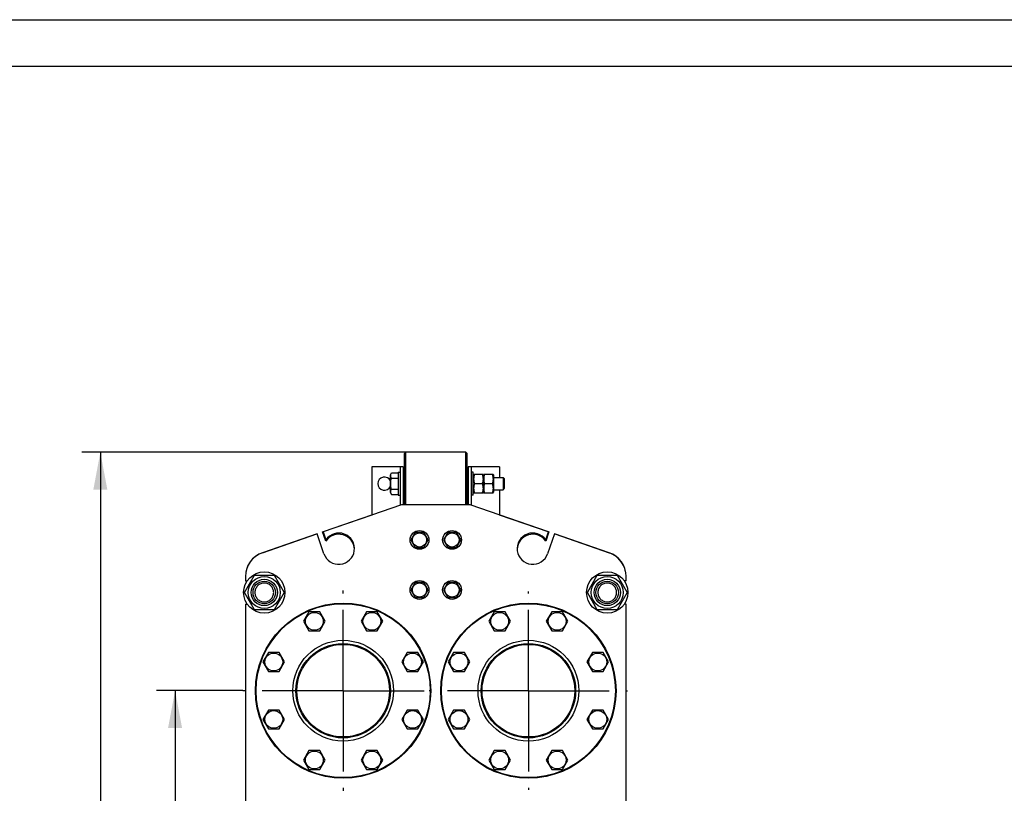
# Model space of a CAD drawing. Units: millimetres. Extents: x 0 to 6269, y -4 to 4433.
# Drawn here: x 2558 to 4131, y 3196 to 4433 of the extents above; entities that cross this region are included whole.
import ezdxf
from ezdxf.enums import TextEntityAlignment as Align

# ---------------------------------------------------------------- set-up
doc = ezdxf.new("R2010")
doc.units = ezdxf.units.MM
doc.header["$LTSCALE"] = 344.776119
doc.linetypes.add('CENTER', pattern=[0.6, 0.375, -0.075, 0.075, -0.075])
doc.layers.get('0').update_dxf_attribs({"linetype": 'CONTINUOUS'})
doc.layers.add('AXIS', color=7, linetype='CONTINUOUS')
doc.layers.add('DIMS', color=7, linetype='CONTINUOUS')
doc.dimstyles.new('DIMSTYLE_3', dxfattribs={"dimtxt": 52.238806, "dimasz": 59.701493, "dimexe": 2, "dimexo": 0, "dimgap": 0.875, "dimtad": 1, "dimdsep": 46, "dimtxsty": 'Standard', "dimblk": '_FILLED', "dimblk1": '_FILLED', "dimblk2": '_FILLED', "dimcen": 0.09, "dimadec": 0, "dimazin": 0, "dimtp": 0.8, "dimtm": 0.8, "dimtfac": 1, "dimtofl": 0, "dimtmove": 0, "dimatfit": 3, "dimldrblk": '_FILLED', "dimfxl": 1, "dimtolj": 1, "dimarcsym": 0})
doc.dimstyles.new('DIMSTYLE_4', dxfattribs={"dimtxt": 52.238806, "dimasz": 59.701493, "dimexe": 2, "dimexo": 0, "dimgap": 0.875, "dimtad": 1, "dimdsep": 46, "dimtxsty": 'Standard', "dimblk": '_FILLED', "dimblk1": '_FILLED', "dimblk2": '_FILLED', "dimcen": 0.09, "dimadec": 0, "dimazin": 0, "dimtp": 1.2, "dimtm": 1.2, "dimtfac": 1, "dimtofl": 0, "dimtmove": 0, "dimatfit": 3, "dimldrblk": '_FILLED', "dimfxl": 1, "dimtolj": 1, "dimarcsym": 0})

# ---------------------------------------------------------------- blocks, each defined once
blk = doc.blocks.new('_FILLED')
at = {"color": 0, "linetype": 'ByBlock'}
blk.add_solid([(0, 0), (-1, 0.1875), (-1, -0.1875)], dxfattribs=at)
blk = doc.blocks.new('*D5')
at = {"layer": 'DIMS', "color": 2, "linetype": 'Continuous', "transparency": 16777216}
for p, q in [((3174.5, 3741.3), (2656.8, 3741.3)), ((2686.6, 3741.3), (2686.6, 2968.3)), ((2686.6, 2195.3), (2686.6, 2968.3)), ((2918.5, 2195.3), (2656.8, 2195.3))]:
    blk.add_line(p, q, dxfattribs=at)
at = {"layer": 'DIMS', "color": 2, "linetype": 'Continuous', "transparency": 16777216, "xscale": 59.7014925373, "yscale": 59.7014925373, "zscale": 59.7014925373}
for p, rotation in [((2686.6, 3741.3), 90), ((2686.6, 2195.3), 270)]:
    blk.add_blockref('_FILLED', p, dxfattribs=dict(at, rotation=rotation))
at = {"layer": 'DIMS', "color": 2, "linetype": 'Continuous', "transparency": 16777216, "width": 0.572266}
blk.add_text('1546', height=52.24, rotation=90, dxfattribs=at).set_placement((2673.6, 2968.3), align=Align.CENTER)
blk = doc.blocks.new('*D11')
at = {"layer": 'DIMS', "color": 2, "linetype": 'Continuous', "transparency": 16777216}
for p, q in [((2914.4, 3360.3), (2776.2, 3360.3)), ((2806, 3360.3), (2806, 2915.3)), ((2806, 2470.3), (2806, 2915.3)), ((2921.8, 2470.3), (2776.2, 2470.3))]:
    blk.add_line(p, q, dxfattribs=at)
at = {"layer": 'DIMS', "color": 2, "linetype": 'Continuous', "transparency": 16777216, "xscale": 59.7014925373, "yscale": 59.7014925373, "zscale": 59.7014925373}
for p, rotation in [((2806, 3360.3), 90), ((2806, 2470.3), 270)]:
    blk.add_blockref('_FILLED', p, dxfattribs=dict(at, rotation=rotation))
at = {"layer": 'DIMS', "color": 2, "linetype": 'Continuous', "transparency": 16777216, "width": 0.644531}
blk.add_text('890', height=52.24, rotation=90, dxfattribs=at).set_placement((2793, 2915.3), align=Align.CENTER)

msp = doc.modelspace()

# ---------------------------------------------------------------- linework, layer by layer
at = {"color": 4, "linetype": 'Continuous'}
msp.add_line((0, 4432.836), (6268.657, 4432.836), dxfattribs=at)
at = {"color": 7, "linetype": 'Continuous'}
for p, q in [((6194.03, 4358.209), (298.507, 4358.209)), ((3172.527, 3739.251), (3174.527, 3741.251)), ((3172.527, 3657.251), (3172.527, 3739.251)), ((3174.527, 3657.251), (3174.527, 3741.251)), ((3270.527, 3741.251), (3174.527, 3741.251)), ((3270.527, 3657.251), (3270.527, 3741.251)), ((3270.527, 3741.251), (3272.527, 3739.251)), ((3272.527, 3657.251), (3272.527, 3739.251)), ((3120.527, 3718.251), (3120.527, 3641.078)), ((3170.527, 3718.251), (3120.527, 3718.251)), ((3165.527, 3718.251), (3165.527, 3656.562)), ((3170.527, 3718.251), (3170.527, 3657.251)), ((3274.527, 3718.251), (3274.527, 3657.251)), ((3324.527, 3718.251), (3274.527, 3718.251)), ((3279.527, 3656.562), (3279.527, 3718.251)), ((3324.527, 3718.251), (3324.527, 3701.251)), ((3150.027, 3705.501), (3151.8, 3708.571)), ((3150.027, 3677.001), (3150.027, 3705.501)), ((3151.8, 3708.571), (3162.527, 3708.571)), ((3151.8, 3699.911), (3162.527, 3699.911)), ((3162.527, 3709.751), (3162.527, 3672.751)), ((3162.527, 3709.751), (3165.527, 3709.751)), ((3170.527, 3701.251), (3172.527, 3701.251)), ((3272.527, 3701.251), (3274.527, 3701.251)), ((3282.527, 3709.751), (3279.527, 3709.751)), ((3282.527, 3672.751), (3282.527, 3709.751)), ((3282.527, 3705.101), (3283.063, 3706.251)), ((3283.063, 3706.251), (3297.991, 3706.251)), ((3297.991, 3706.251), (3298.527, 3705.101)), ((3298.527, 3705.101), (3299.063, 3706.251)), ((3298.527, 3705.101), (3298.527, 3677.401)), ((3299.063, 3706.251), (3313.991, 3706.251)), ((3313.991, 3706.251), (3314.527, 3705.101)), ((3314.527, 3705.101), (3314.527, 3677.401)), ((3314.527, 3701.251), (3330.027, 3701.251)), ((3330.027, 3701.251), (3330.027, 3681.251)), ((3330.027, 3701.251), (3332.527, 3698.751)), ((3332.527, 3683.751), (3332.527, 3698.751)), ((3151.8, 3682.59), (3162.527, 3682.59)), ((3170.527, 3681.251), (3172.527, 3681.251)), ((3272.527, 3681.251), (3274.527, 3681.251)), ((3284.145, 3691.251), (3296.909, 3691.251)), ((3300.145, 3691.251), (3312.909, 3691.251)), ((3314.527, 3681.251), (3330.027, 3681.251)), ((3324.527, 3681.251), (3324.527, 3641.078)), ((3330.027, 3681.251), (3332.527, 3683.751)), ((3150.027, 3677.001), (3151.8, 3673.93)), ((3151.8, 3673.93), (3162.527, 3673.93)), ((3162.527, 3672.751), (3165.527, 3672.751)), ((3282.527, 3672.751), (3279.527, 3672.751)), ((3282.527, 3677.401), (3283.063, 3676.251)), ((3283.063, 3676.251), (3297.991, 3676.251)), ((3297.991, 3676.251), (3298.527, 3677.401)), ((3298.527, 3677.401), (3299.063, 3676.251)), ((3299.063, 3676.251), (3313.991, 3676.251)), ((3313.991, 3676.251), (3314.527, 3677.401)), ((3167.527, 3657.251), (3042.395, 3614.164)), ((3277.527, 3657.251), (3167.527, 3657.251)), ((3172.527, 3661.251), (3170.527, 3661.251)), ((3274.527, 3661.251), (3272.527, 3661.251)), ((3402.658, 3614.164), (3277.527, 3657.251)), ((3041.776, 3613.962), (3121.027, 3641.251)), ((3121.027, 3641.251), (3121.06, 3641.251)), ((3323.994, 3641.251), (3324.027, 3641.251)), ((3324.027, 3641.251), (3403.278, 3613.962)), ((3032.94, 3610.909), (2945.504, 3580.802)), ((2945.504, 3580.813), (3032.321, 3610.707)), ((3032.321, 3610.707), (3032.325, 3610.697)), ((3043.889, 3579.111), (3032.94, 3610.909)), ((3046.833, 3599.277), (3041.776, 3613.962)), ((3042.395, 3614.164), (3046.833, 3601.277)), ((3189.599, 3613.251), (3182.671, 3601.251)), ((3203.455, 3613.251), (3189.599, 3613.251)), ((3210.383, 3601.251), (3203.455, 3613.251)), ((3241.599, 3613.251), (3234.671, 3601.251)), ((3255.455, 3613.251), (3241.599, 3613.251)), ((3262.383, 3601.251), (3255.455, 3613.251)), ((3398.221, 3601.277), (3402.658, 3614.164)), ((3403.278, 3613.962), (3398.221, 3599.277)), ((3412.114, 3610.909), (3401.165, 3579.111)), ((3499.55, 3580.802), (3412.114, 3610.909)), ((3412.729, 3610.697), (3412.733, 3610.707)), ((3412.733, 3610.707), (3499.55, 3580.813)), ((3182.671, 3601.251), (3189.599, 3589.251)), ((3189.599, 3589.251), (3203.455, 3589.251)), ((3203.455, 3589.251), (3210.383, 3601.251)), ((3234.671, 3601.251), (3241.599, 3589.251)), ((3241.599, 3589.251), (3255.455, 3589.251)), ((3255.455, 3589.251), (3262.383, 3601.251)), ((2916.773, 3517.251), (2932.65, 3544.751)), ((2918.527, 3542.981), (2918.527, 3535.751)), ((2932.65, 3544.751), (2964.404, 3544.751)), ((2964.404, 3544.751), (2980.281, 3517.251)), ((3464.773, 3517.251), (3480.65, 3544.751)), ((3480.65, 3544.751), (3512.404, 3544.751)), ((3512.404, 3544.751), (3528.281, 3517.251)), ((3526.527, 3535.751), (3526.527, 3542.981)), ((2918.527, 3535.751), (2921.201, 3535.751)), ((3189.599, 3533.251), (3182.671, 3521.251)), ((3203.455, 3533.251), (3189.599, 3533.251)), ((3210.383, 3521.251), (3203.455, 3533.251)), ((3241.599, 3533.251), (3234.671, 3521.251)), ((3255.455, 3533.251), (3241.599, 3533.251)), ((3262.383, 3521.251), (3255.455, 3533.251)), ((3526.527, 3535.751), (3523.853, 3535.751)), ((2932.65, 3489.751), (2916.773, 3517.251)), ((2980.281, 3517.251), (2964.404, 3489.751)), ((3182.671, 3521.251), (3189.599, 3509.251)), ((3189.599, 3509.251), (3203.455, 3509.251)), ((3203.455, 3509.251), (3210.383, 3521.251)), ((3234.671, 3521.251), (3241.599, 3509.251)), ((3241.599, 3509.251), (3255.455, 3509.251)), ((3255.455, 3509.251), (3262.383, 3521.251)), ((3480.65, 3489.751), (3464.773, 3517.251)), ((3528.281, 3517.251), (3512.404, 3489.751)), ((2918.527, 3498.751), (2918.527, 3134.751)), ((2918.527, 3498.751), (2921.201, 3498.751)), ((3526.527, 3498.751), (3523.853, 3498.751)), ((3526.527, 3134.751), (3526.527, 3498.751)), ((2964.404, 3489.751), (2932.65, 3489.751)), ((3019.945, 3486.116), (3011.284, 3471.116)), ((3037.265, 3486.116), (3019.945, 3486.116)), ((3045.925, 3471.116), (3037.265, 3486.116)), ((3111.789, 3486.116), (3103.128, 3471.116)), ((3129.109, 3486.116), (3111.789, 3486.116)), ((3137.769, 3471.116), (3129.109, 3486.116)), ((3315.945, 3486.116), (3307.284, 3471.116)), ((3333.265, 3486.116), (3315.945, 3486.116)), ((3341.925, 3471.116), (3333.265, 3486.116)), ((3407.789, 3486.116), (3399.128, 3471.116)), ((3425.109, 3486.116), (3407.789, 3486.116)), ((3433.769, 3471.116), (3425.109, 3486.116)), ((3512.404, 3489.751), (3480.65, 3489.751)), ((3011.284, 3471.116), (3019.945, 3456.116)), ((3037.265, 3456.116), (3045.925, 3471.116)), ((3103.128, 3471.116), (3111.789, 3456.116)), ((3129.109, 3456.116), (3137.769, 3471.116)), ((3307.284, 3471.116), (3315.945, 3456.116)), ((3333.265, 3456.116), (3341.925, 3471.116)), ((3399.128, 3471.116), (3407.789, 3456.116)), ((3425.109, 3456.116), (3433.769, 3471.116)), ((3019.945, 3456.116), (3037.265, 3456.116)), ((3111.789, 3456.116), (3129.109, 3456.116)), ((3315.945, 3456.116), (3333.265, 3456.116)), ((3407.789, 3456.116), (3425.109, 3456.116)), ((2955.001, 3421.173), (2946.341, 3406.173)), ((2972.322, 3421.173), (2955.001, 3421.173)), ((2980.982, 3406.173), (2972.322, 3421.173)), ((3176.732, 3421.173), (3168.072, 3406.173)), ((3194.053, 3421.173), (3176.732, 3421.173)), ((3202.713, 3406.173), (3194.053, 3421.173)), ((3251.001, 3421.173), (3242.341, 3406.173)), ((3268.322, 3421.173), (3251.001, 3421.173)), ((3276.982, 3406.173), (3268.322, 3421.173)), ((3472.732, 3421.173), (3464.072, 3406.173)), ((3490.053, 3421.173), (3472.732, 3421.173)), ((3498.713, 3406.173), (3490.053, 3421.173)), ((2946.341, 3406.173), (2955.001, 3391.173)), ((2972.322, 3391.173), (2980.982, 3406.173)), ((3168.072, 3406.173), (3176.732, 3391.173)), ((3194.053, 3391.173), (3202.713, 3406.173)), ((3242.341, 3406.173), (3251.001, 3391.173)), ((3268.322, 3391.173), (3276.982, 3406.173)), ((3464.072, 3406.173), (3472.732, 3391.173)), ((3490.053, 3391.173), (3498.713, 3406.173)), ((2955.001, 3391.173), (2972.322, 3391.173)), ((3176.732, 3391.173), (3194.053, 3391.173)), ((3251.001, 3391.173), (3268.322, 3391.173)), ((3472.732, 3391.173), (3490.053, 3391.173)), ((2955.001, 3329.329), (2946.341, 3314.329)), ((2972.322, 3329.329), (2955.001, 3329.329)), ((2980.982, 3314.329), (2972.322, 3329.329)), ((3176.732, 3329.329), (3168.072, 3314.329)), ((3194.053, 3329.329), (3176.732, 3329.329)), ((3202.713, 3314.329), (3194.053, 3329.329)), ((3251.001, 3329.329), (3242.341, 3314.329)), ((3268.322, 3329.329), (3251.001, 3329.329)), ((3276.982, 3314.329), (3268.322, 3329.329)), ((3472.732, 3329.329), (3464.072, 3314.329)), ((3490.053, 3329.329), (3472.732, 3329.329)), ((3498.713, 3314.329), (3490.053, 3329.329)), ((2946.341, 3314.329), (2955.001, 3299.329)), ((2972.322, 3299.329), (2980.982, 3314.329)), ((3168.072, 3314.329), (3176.732, 3299.329)), ((3194.053, 3299.329), (3202.713, 3314.329)), ((3242.341, 3314.329), (3251.001, 3299.329)), ((3268.322, 3299.329), (3276.982, 3314.329)), ((3464.072, 3314.329), (3472.732, 3299.329)), ((3490.053, 3299.329), (3498.713, 3314.329)), ((2955.001, 3299.329), (2972.322, 3299.329)), ((3176.732, 3299.329), (3194.053, 3299.329)), ((3251.001, 3299.329), (3268.322, 3299.329)), ((3472.732, 3299.329), (3490.053, 3299.329)), ((3019.945, 3264.385), (3011.284, 3249.385)), ((3037.265, 3264.385), (3019.945, 3264.385)), ((3045.925, 3249.385), (3037.265, 3264.385)), ((3111.789, 3264.385), (3103.128, 3249.385)), ((3129.109, 3264.385), (3111.789, 3264.385)), ((3137.769, 3249.385), (3129.109, 3264.385)), ((3315.945, 3264.385), (3307.284, 3249.385)), ((3333.265, 3264.385), (3315.945, 3264.385)), ((3341.925, 3249.385), (3333.265, 3264.385)), ((3407.789, 3264.385), (3399.128, 3249.385)), ((3425.109, 3264.385), (3407.789, 3264.385)), ((3433.769, 3249.385), (3425.109, 3264.385)), ((3011.284, 3249.385), (3019.945, 3234.385)), ((3037.265, 3234.385), (3045.925, 3249.385)), ((3103.128, 3249.385), (3111.789, 3234.385)), ((3129.109, 3234.385), (3137.769, 3249.385)), ((3307.284, 3249.385), (3315.945, 3234.385)), ((3333.265, 3234.385), (3341.925, 3249.385)), ((3399.128, 3249.385), (3407.789, 3234.385)), ((3425.109, 3234.385), (3433.769, 3249.385)), ((3019.945, 3234.385), (3037.265, 3234.385)), ((3111.789, 3234.385), (3129.109, 3234.385)), ((3315.945, 3234.385), (3333.265, 3234.385)), ((3407.789, 3234.385), (3425.109, 3234.385))]:
    msp.add_line(p, q, dxfattribs=at)
for centre, radius in [((3196.527, 3601.251), 15), ((3196.527, 3601.251), 11.4), ((3248.527, 3601.251), 15), ((3248.527, 3601.251), 11.4), ((2948.527, 3517.251), 33), ((2948.527, 3517.251), 25.55), ((3496.527, 3517.251), 33), ((3496.527, 3517.251), 25.55), ((2948.527, 3517.251), 21), ((2948.527, 3517.251), 18), ((3196.527, 3521.251), 15), ((3196.527, 3521.251), 11.4), ((3248.527, 3521.251), 15), ((3248.527, 3521.251), 11.4), ((3496.527, 3517.251), 21), ((3496.527, 3517.251), 18), ((3074.527, 3360.251), 140), ((3074.527, 3360.251), 139), ((3370.527, 3360.251), 140), ((3370.527, 3360.251), 139), ((3028.605, 3471.116), 14.25), ((3120.449, 3471.116), 14.25), ((3324.605, 3471.116), 14.25), ((3416.449, 3471.116), 14.25), ((3074.527, 3360.251), 80.5), ((3074.527, 3360.251), 75.5), ((3074.527, 3360.251), 74), ((3370.527, 3360.251), 80.5), ((3370.527, 3360.251), 75.5), ((3370.527, 3360.251), 74), ((2963.661, 3406.173), 14.25), ((3185.392, 3406.173), 14.25), ((3259.661, 3406.173), 14.25), ((3481.392, 3406.173), 14.25), ((2963.661, 3314.329), 14.25), ((3185.392, 3314.329), 14.25), ((3259.661, 3314.329), 14.25), ((3481.392, 3314.329), 14.25), ((3028.605, 3249.385), 14.25), ((3120.449, 3249.385), 14.25), ((3324.605, 3249.385), 14.25), ((3416.449, 3249.385), 14.25)]:
    msp.add_circle(centre, radius, dxfattribs=at)
for centre, radius, start, end in [((3140.527, 3691.251), 10.5, 25.203947, 334.796053), ((3067.527, 3587.251), 25, 199, 145.869898), ((3067.527, 3585.251), 25, 2.295035, 145.869898), ((3377.527, 3587.251), 25, 34.130102, 341), ((3377.527, 3585.251), 25, 34.130102, 177.704965), ((2958.527, 3542.981), 40, 109, 180), ((2958.527, 3542.992), 40, 109, 169.646227), ((3486.527, 3542.992), 40, 10.353773, 71), ((3486.527, 3542.981), 40, 0, 71)]:
    msp.add_arc(centre, radius, start, end, dxfattribs=at)
for points, knots in [([(3151.8, 3699.911), (3151.407, 3700.591), (3150.898, 3701.645), (3150.524, 3703.131), (3150.428, 3704.241), (3150.524, 3705.351), (3150.898, 3706.836), (3151.407, 3707.891), (3151.8, 3708.571)], [0, 0, 0, 0, 0.25708295, 0.37971738, 0.5, 0.62028262, 0.74291705, 1, 1, 1, 1]), ([(3151.8, 3682.59), (3151.393, 3683.997), (3150.716, 3686.855), (3150.332, 3691.251), (3150.716, 3695.646), (3151.393, 3698.504), (3151.8, 3699.911)], [0, 0, 0, 0, 0.25005877, 0.5, 0.74994123, 1, 1, 1, 1]), ([(3284.145, 3706.251), (3283.815, 3705.025), (3283.268, 3702.547), (3282.961, 3698.751), (3283.268, 3694.954), (3283.815, 3692.476), (3284.145, 3691.251)], [0, 0, 0, 0, 0.2506254, 0.5, 0.7493746, 1, 1, 1, 1]), ([(3296.909, 3706.251), (3297.238, 3705.025), (3297.786, 3702.547), (3298.093, 3698.751), (3297.786, 3694.954), (3297.238, 3692.476), (3296.909, 3691.251)], [0, 0, 0, 0, 0.2506254, 0.5, 0.7493746, 1, 1, 1, 1]), ([(3300.145, 3706.251), (3299.815, 3705.025), (3299.268, 3702.547), (3298.961, 3698.751), (3299.268, 3694.954), (3299.815, 3692.476), (3300.145, 3691.251)], [0, 0, 0, 0, 0.2506254, 0.5, 0.7493746, 1, 1, 1, 1]), ([(3312.909, 3706.251), (3313.238, 3705.025), (3313.786, 3702.547), (3314.093, 3698.751), (3313.786, 3694.954), (3313.238, 3692.476), (3312.909, 3691.251)], [0, 0, 0, 0, 0.2506254, 0.5, 0.7493746, 1, 1, 1, 1]), ([(3151.8, 3673.93), (3151.407, 3674.61), (3150.898, 3675.665), (3150.524, 3677.15), (3150.428, 3678.26), (3150.524, 3679.37), (3150.898, 3680.856), (3151.407, 3681.911), (3151.8, 3682.59)], [0, 0, 0, 0, 0.25708295, 0.37971738, 0.5, 0.62028262, 0.74291705, 1, 1, 1, 1]), ([(3284.145, 3691.251), (3283.815, 3690.025), (3283.268, 3687.547), (3282.961, 3683.751), (3283.268, 3679.954), (3283.815, 3677.476), (3284.145, 3676.251)], [0, 0, 0, 0, 0.2506254, 0.5, 0.7493746, 1, 1, 1, 1]), ([(3296.909, 3691.251), (3297.238, 3690.025), (3297.786, 3687.547), (3298.093, 3683.751), (3297.786, 3679.954), (3297.238, 3677.476), (3296.909, 3676.251)], [0, 0, 0, 0, 0.2506254, 0.5, 0.7493746, 1, 1, 1, 1]), ([(3300.145, 3691.251), (3299.815, 3690.025), (3299.268, 3687.547), (3298.961, 3683.751), (3299.268, 3679.954), (3299.815, 3677.476), (3300.145, 3676.251)], [0, 0, 0, 0, 0.2506254, 0.5, 0.7493746, 1, 1, 1, 1]), ([(3312.909, 3691.251), (3313.238, 3690.025), (3313.786, 3687.547), (3314.093, 3683.751), (3313.786, 3679.954), (3313.238, 3677.476), (3312.909, 3676.251)], [0, 0, 0, 0, 0.2506254, 0.5, 0.7493746, 1, 1, 1, 1]), ([(2948.527, 3532.251), (2947.547, 3532.251), (2945.581, 3532.056), (2942.75, 3531.197), (2940.14, 3529.802), (2937.853, 3527.925), (2935.975, 3525.637), (2934.58, 3523.027), (2933.721, 3520.196), (2933.431, 3517.251), (2933.721, 3514.305), (2934.58, 3511.474), (2935.975, 3508.864), (2937.853, 3506.576), (2940.14, 3504.699), (2942.75, 3503.304), (2945.581, 3502.445), (2947.547, 3502.251), (2948.527, 3502.251)], [0, 0, 0, 0, 0.06250142, 0.12500125, 0.18750104, 0.25000084, 0.31250065, 0.37500043, 0.43750021, 0.50000001, 0.56249981, 0.62499959, 0.68749937, 0.74999917, 0.81249897, 0.87499875, 0.93749858, 1, 1, 1, 1]), ([(2948.527, 3502.251), (2949.507, 3502.251), (2951.473, 3502.445), (2954.304, 3503.304), (2956.914, 3504.699), (2959.201, 3506.576), (2961.079, 3508.864), (2962.474, 3511.474), (2963.333, 3514.305), (2963.623, 3517.251), (2963.333, 3520.196), (2962.474, 3523.027), (2961.079, 3525.637), (2959.201, 3527.925), (2956.914, 3529.802), (2954.304, 3531.197), (2951.473, 3532.056), (2949.507, 3532.251), (2948.527, 3532.251)], [0, 0, 0, 0, 0.06250142, 0.12500125, 0.18750104, 0.25000084, 0.31250065, 0.37500043, 0.43750021, 0.50000001, 0.56249981, 0.62499959, 0.68749937, 0.74999917, 0.81249897, 0.87499875, 0.93749858, 1, 1, 1, 1]), ([(3496.527, 3532.251), (3495.547, 3532.251), (3493.581, 3532.056), (3490.75, 3531.197), (3488.14, 3529.802), (3485.853, 3527.925), (3483.975, 3525.637), (3482.58, 3523.027), (3481.721, 3520.196), (3481.431, 3517.251), (3481.721, 3514.305), (3482.58, 3511.474), (3483.975, 3508.864), (3485.853, 3506.576), (3488.14, 3504.699), (3490.75, 3503.304), (3493.581, 3502.445), (3495.547, 3502.251), (3496.527, 3502.251)], [0, 0, 0, 0, 0.06250142, 0.12500125, 0.18750104, 0.25000084, 0.31250065, 0.37500043, 0.43750021, 0.50000001, 0.56249981, 0.62499959, 0.68749937, 0.74999917, 0.81249897, 0.87499875, 0.93749858, 1, 1, 1, 1]), ([(3496.527, 3502.251), (3497.507, 3502.251), (3499.473, 3502.445), (3502.304, 3503.304), (3504.914, 3504.699), (3507.201, 3506.576), (3509.079, 3508.864), (3510.474, 3511.474), (3511.333, 3514.305), (3511.623, 3517.251), (3511.333, 3520.196), (3510.474, 3523.027), (3509.079, 3525.637), (3507.201, 3527.925), (3504.914, 3529.802), (3502.304, 3531.197), (3499.473, 3532.056), (3497.507, 3532.251), (3496.527, 3532.251)], [0, 0, 0, 0, 0.06250142, 0.12500125, 0.18750104, 0.25000084, 0.31250065, 0.37500043, 0.43750021, 0.50000001, 0.56249981, 0.62499959, 0.68749937, 0.74999917, 0.81249897, 0.87499875, 0.93749858, 1, 1, 1, 1])]:
    msp.add_open_spline(points, degree=3, knots=knots, dxfattribs=at)
at = {"layer": 'AXIS', "color": 7, "linetype": 'CENTER'}
for p, q in [((3074.527, 3360.251), (3074.527, 3520.373)), ((3370.527, 3360.251), (3370.527, 3518.681)), ((3074.527, 3360.251), (2914.404, 3360.251)), ((3074.527, 3360.251), (3074.527, 3200.128)), ((3074.527, 3360.251), (3212.096, 3360.251)), ((3370.527, 3360.251), (3212.096, 3360.251)), ((3370.527, 3360.251), (3370.527, 3201.82)), ((3370.527, 3360.251), (3528.958, 3360.251))]:
    msp.add_line(p, q, dxfattribs=at)

# ---------------------------------------------------------------- dimensions: what is measured, and where the dimension line sits
at = {"layer": 'DIMS', "color": 2, "linetype": 'Continuous'}
for base, p1, p2, dimstyle, picture, middle in [((2686.645, 3741.251), (2918.527, 2195.251), (3174.527, 3741.251), 'DIMSTYLE_4', '*D5', (2686.645, 2968.163)), ((2806.048, 3360.251), (2921.814, 2470.251), (2914.404, 3360.251), 'DIMSTYLE_3', '*D11', (2806.048, 2915.209))]:
    dim = msp.add_linear_dim(base=base, p1=p1, p2=p2, angle=90, dimstyle=dimstyle, dxfattribs=at)
    dim.commit()
    dim.dimension.update_dxf_attribs({"geometry": picture, "text_midpoint": middle, "dimtype": 160})

doc.saveas('drawing.dxf')
